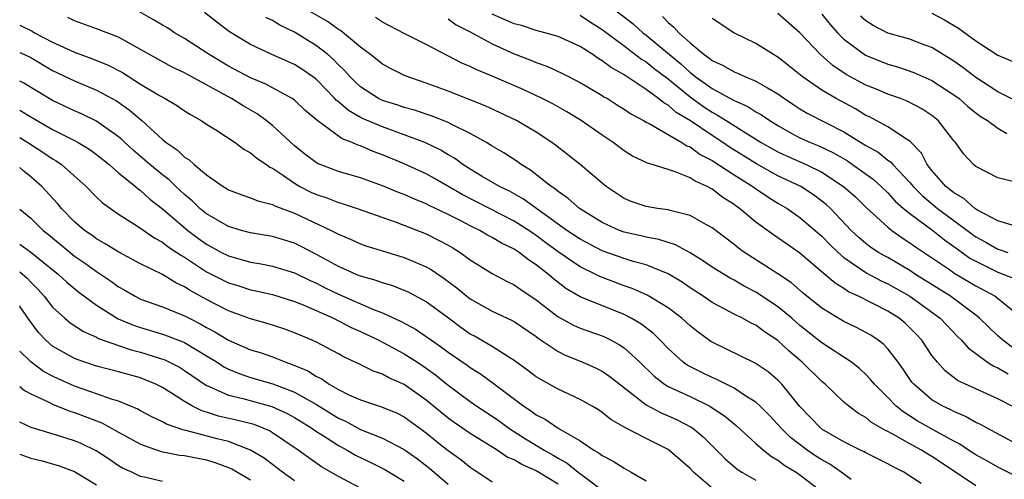
# Model space of a CAD drawing. Units: inches. Extents: x 2628000 to 2631000, y 1503000 to 1506000.
# Drawn here: x 2628000 to 2628090, y 1504378 to 1504420 of the extents above; entities that cross this region are included whole.
import ezdxf

# ---------------------------------------------------------------- set-up
doc = ezdxf.new("R2010")
doc.units = ezdxf.units.IN
doc.header["$MEASUREMENT"] = 0
doc.layers.add('LD26281503_2ft', color=61, linetype='Continuous')

msp = doc.modelspace()

# ---------------------------------------------------------------- linework, layer by layer
at = {"layer": 'LD26281503_2ft'}
for points, elevation in [([(2628082.034, 1504377.965), (2628080.458, 1504379), (2628079.474, 1504379.474), (2628079, 1504379.759), (2628077, 1504380.755), (2628076.849, 1504380.849), (2628076.511, 1504381), (2628075, 1504381.744), (2628073, 1504382.915), (2628072.888, 1504383), (2628071.971, 1504383.971), (2628071, 1504384.958), (2628069.358, 1504387), (2628069, 1504387.361), (2628068.113, 1504388.113), (2628066.925, 1504388.925), (2628063, 1504390.826), (2628062.892, 1504390.892), (2628061.729, 1504391.729), (2628061, 1504392.306), (2628060.252, 1504393), (2628059, 1504393.959), (2628057.111, 1504395.111), (2628055.72, 1504395.721), (2628055, 1504395.956), (2628052.795, 1504396.795), (2628052.413, 1504397), (2628051, 1504397.688), (2628049, 1504399.058), (2628047.878, 1504399.878), (2628047, 1504400.548), (2628046.72, 1504400.721), (2628046.335, 1504401), (2628045, 1504401.856), (2628040.256, 1504404.255), (2628037.733, 1504405.733), (2628037, 1504406.146), (2628035, 1504407.062), (2628033, 1504407.879), (2628032.177, 1504408.177), (2628031, 1504408.691), (2628030.761, 1504408.761), (2628030.262, 1504409), (2628029.342, 1504409.342), (2628027.039, 1504411.039), (2628025.96, 1504411.96), (2628025, 1504412.853), (2628024.799, 1504413), (2628022.341, 1504414.341), (2628021, 1504414.901), (2628019, 1504415.955), (2628017.246, 1504417), (2628015, 1504418.466), (2628014.096, 1504419), (2628013.435, 1504419.435), (2628013, 1504419.679), (2628012.178, 1504420.177), (2628010.896, 1504420.896)], 9230), ([(2628087, 1504377.741), (2628085.06, 1504379.06), (2628083, 1504380.428), (2628082.632, 1504380.632), (2628082.058, 1504381), (2628081, 1504381.569), (2628079.654, 1504382.346), (2628079, 1504382.69), (2628078.784, 1504382.784), (2628077.525, 1504383.525), (2628077, 1504383.965), (2628076.329, 1504384.329), (2628075.443, 1504385), (2628075, 1504385.38), (2628073.301, 1504387), (2628073, 1504387.253), (2628071.215, 1504389), (2628070.007, 1504390.007), (2628069, 1504390.967), (2628067.773, 1504391.773), (2628067, 1504392.365), (2628066.565, 1504392.565), (2628065.784, 1504393), (2628065, 1504393.385), (2628064.159, 1504393.841), (2628063, 1504394.435), (2628062.183, 1504395), (2628061, 1504395.771), (2628060.276, 1504396.276), (2628059, 1504397.049), (2628057, 1504397.863), (2628055.818, 1504398.181), (2628055, 1504398.437), (2628053, 1504399.149), (2628051, 1504400.194), (2628049.789, 1504401), (2628045.854, 1504403.854), (2628044.568, 1504404.568), (2628043.646, 1504405), (2628042.096, 1504405.904), (2628041, 1504406.561), (2628040.32, 1504407), (2628039.565, 1504407.564), (2628039, 1504407.888), (2628038.31, 1504408.31), (2628036.874, 1504409), (2628035, 1504409.712), (2628033, 1504410.418), (2628031.189, 1504411.189), (2628031, 1504411.286), (2628029.907, 1504411.907), (2628029, 1504412.708), (2628028.83, 1504412.83), (2628028.682, 1504413), (2628027, 1504414.736), (2628026.653, 1504415), (2628025.674, 1504415.673), (2628025, 1504416.099), (2628022.943, 1504417), (2628021, 1504417.919), (2628019.091, 1504419.091), (2628017.948, 1504419.948), (2628016.824, 1504420.824)], 9232), ([(2628091, 1504381.402), (2628087.363, 1504383.363), (2628087, 1504383.527), (2628086.069, 1504384.069), (2628085, 1504384.507), (2628084.684, 1504384.684), (2628084, 1504385), (2628083, 1504385.587), (2628081.354, 1504387), (2628081.193, 1504387.193), (2628080.384, 1504388.384), (2628079.943, 1504389), (2628079, 1504390.224), (2628078.623, 1504390.623), (2628078.131, 1504391), (2628077.457, 1504391.457), (2628077, 1504391.72), (2628076.159, 1504392.159), (2628075, 1504392.722), (2628073, 1504393.921), (2628071.297, 1504395.297), (2628070.225, 1504396.225), (2628069, 1504397.047), (2628065.946, 1504399), (2628065.394, 1504399.394), (2628065, 1504399.71), (2628063, 1504401.226), (2628062.501, 1504401.499), (2628061, 1504402.372), (2628059.191, 1504402.81), (2628059, 1504402.875), (2628058.037, 1504403), (2628057, 1504403.165), (2628055.643, 1504403.643), (2628055, 1504403.903), (2628053.366, 1504405), (2628053, 1504405.292), (2628051, 1504406.991), (2628048.766, 1504408.766), (2628048.437, 1504409), (2628047, 1504409.934), (2628045.193, 1504411), (2628043.715, 1504411.715), (2628042.348, 1504412.348), (2628039, 1504413.665), (2628037, 1504414.41), (2628035.073, 1504415.073), (2628033.734, 1504415.734), (2628033, 1504416.137), (2628031.922, 1504417), (2628031, 1504417.679), (2628029.183, 1504419.183), (2628029, 1504419.289), (2628028.01, 1504420.01), (2628026.312, 1504421)], 9236), ([(2628054.263, 1504421), (2628055.815, 1504419.815), (2628056.713, 1504419), (2628057, 1504418.78), (2628059.117, 1504417), (2628060.16, 1504416.16), (2628061, 1504415.366), (2628061.221, 1504415.221), (2628061.469, 1504415), (2628062.379, 1504414.379), (2628063, 1504413.914), (2628064.892, 1504412.892), (2628065, 1504412.821), (2628066.271, 1504412.271), (2628067, 1504411.795), (2628067.515, 1504411.515), (2628068.247, 1504411), (2628069, 1504410.542), (2628069.982, 1504409.982), (2628071, 1504409.437), (2628071.962, 1504409), (2628072.709, 1504408.709), (2628074.066, 1504408.066), (2628075.32, 1504407.32), (2628075.791, 1504407), (2628077.658, 1504405.658), (2628078.389, 1504405), (2628079, 1504404.421), (2628079.677, 1504403.677), (2628080.437, 1504403), (2628081, 1504402.529), (2628083.083, 1504401), (2628084.146, 1504400.146), (2628085, 1504399.551), (2628085.309, 1504399.309), (2628086.474, 1504398.474), (2628087, 1504398.188), (2628089, 1504397.196), (2628089.559, 1504397), (2628090.586, 1504396.586)], 9246), ([(2628075.674, 1504378.326), (2628074.751, 1504379), (2628073.716, 1504379.716), (2628073, 1504380.105), (2628072.457, 1504380.457), (2628071.671, 1504381), (2628070.151, 1504382.151), (2628069.277, 1504383), (2628069, 1504383.322), (2628068.19, 1504384.19), (2628067.378, 1504385), (2628067, 1504385.355), (2628066.076, 1504385.924), (2628065, 1504386.648), (2628063.434, 1504387.434), (2628063, 1504387.604), (2628062.061, 1504388.061), (2628060.737, 1504388.737), (2628060.376, 1504389), (2628059, 1504390.244), (2628058.276, 1504391), (2628057.638, 1504391.639), (2628056.508, 1504392.508), (2628055.654, 1504393), (2628055, 1504393.337), (2628051, 1504394.969), (2628049.71, 1504395.71), (2628048.58, 1504396.581), (2628048.109, 1504397), (2628047, 1504397.875), (2628046.31, 1504398.31), (2628045.44, 1504399), (2628045, 1504399.289), (2628043.843, 1504399.843), (2628043, 1504400.36), (2628042.577, 1504400.577), (2628041.863, 1504401), (2628041, 1504401.412), (2628040.129, 1504401.871), (2628039, 1504402.437), (2628037.274, 1504403.274), (2628037, 1504403.425), (2628035.88, 1504403.879), (2628035, 1504404.273), (2628034.467, 1504404.466), (2628033, 1504405.059), (2628031, 1504405.784), (2628029, 1504406.378), (2628027.088, 1504407.088), (2628027, 1504407.141), (2628025.946, 1504407.945), (2628025, 1504408.689), (2628023, 1504410.542), (2628022.434, 1504411), (2628021.601, 1504411.602), (2628020.334, 1504412.334), (2628019.277, 1504413), (2628015.217, 1504415.217), (2628015, 1504415.348), (2628013.868, 1504415.869), (2628011.814, 1504417), (2628011, 1504417.479), (2628009.957, 1504418.043), (2628009, 1504418.592), (2628007, 1504419.351), (2628005, 1504420.07), (2628004.389, 1504420.389)], 9228), ([(2628091, 1504378.445), (2628089, 1504379.452), (2628088.016, 1504380.016), (2628087, 1504380.56), (2628086.337, 1504381), (2628085.55, 1504381.55), (2628085, 1504381.828), (2628083.18, 1504382.82), (2628081.679, 1504383.679), (2628080.444, 1504384.444), (2628079.755, 1504385), (2628079, 1504385.791), (2628077.778, 1504387), (2628077.434, 1504387.434), (2628077, 1504387.877), (2628076.42, 1504388.42), (2628075.682, 1504389), (2628073, 1504390.761), (2628071, 1504392.347), (2628070.255, 1504393), (2628069, 1504394.055), (2628067.239, 1504395.239), (2628067, 1504395.38), (2628065.924, 1504395.924), (2628065, 1504396.457), (2628064.64, 1504396.64), (2628063, 1504397.668), (2628062.21, 1504398.21), (2628061, 1504398.956), (2628059.684, 1504399.684), (2628058.172, 1504400.172), (2628057, 1504400.383), (2628056.51, 1504400.51), (2628055, 1504400.845), (2628054.588, 1504401), (2628053, 1504401.731), (2628050.95, 1504403), (2628049.917, 1504403.917), (2628049, 1504404.529), (2628048.751, 1504404.751), (2628048.36, 1504405), (2628046.487, 1504406.487), (2628045.629, 1504407), (2628045.27, 1504407.27), (2628044.054, 1504408.054), (2628043, 1504408.663), (2628042.801, 1504408.801), (2628042.466, 1504409), (2628041, 1504409.828), (2628039.395, 1504410.604), (2628039, 1504410.818), (2628037.436, 1504411.436), (2628035.94, 1504411.94), (2628035, 1504412.197), (2628034.405, 1504412.405), (2628033, 1504412.839), (2628032.665, 1504413), (2628031, 1504414.064), (2628030.513, 1504414.514), (2628030.032, 1504415), (2628029.553, 1504415.553), (2628029, 1504416.072), (2628028.55, 1504416.55), (2628028.025, 1504417), (2628027, 1504417.811), (2628025, 1504419.051), (2628023.674, 1504419.674), (2628023, 1504420.104), (2628022.395, 1504420.395)], 9234), ([(2628090.304, 1504385), (2628089, 1504385.659), (2628087, 1504386.567), (2628085.35, 1504387.35), (2628084.22, 1504388.22), (2628083.504, 1504389), (2628083, 1504389.629), (2628082.077, 1504391), (2628081.564, 1504391.564), (2628081, 1504392.141), (2628080.562, 1504392.562), (2628080.022, 1504393), (2628079, 1504393.641), (2628076.316, 1504395), (2628075.417, 1504395.417), (2628075, 1504395.702), (2628074.191, 1504396.191), (2628073.279, 1504397), (2628071, 1504398.934), (2628069.77, 1504399.77), (2628069, 1504400.315), (2628068.586, 1504400.586), (2628067, 1504401.738), (2628065.486, 1504403), (2628065.196, 1504403.196), (2628065, 1504403.351), (2628063.99, 1504403.99), (2628063, 1504404.766), (2628062.84, 1504404.84), (2628062.567, 1504405), (2628061.47, 1504405.471), (2628061, 1504405.795), (2628059.652, 1504406.348), (2628059, 1504406.538), (2628057.564, 1504407), (2628057.123, 1504407.124), (2628055.773, 1504407.773), (2628055, 1504408.259), (2628054.014, 1504409), (2628053, 1504409.68), (2628051.097, 1504411), (2628049.798, 1504411.799), (2628048.508, 1504412.508), (2628047.551, 1504413), (2628045.824, 1504413.824), (2628043, 1504415.046), (2628041.605, 1504415.605), (2628041, 1504415.906), (2628040.232, 1504416.232), (2628037, 1504417.917), (2628035, 1504418.914), (2628033, 1504419.952), (2628032.375, 1504420.375)], 9238), ([(2628039, 1504420.252), (2628039.73, 1504419.729), (2628041, 1504419.071), (2628043, 1504417.974), (2628045, 1504417.082), (2628046.508, 1504416.508), (2628047, 1504416.289), (2628047.959, 1504415.959), (2628049.328, 1504415.328), (2628051, 1504414.476), (2628053, 1504413.287), (2628053.169, 1504413.169), (2628053.479, 1504413), (2628054.406, 1504412.406), (2628055, 1504412.047), (2628055.613, 1504411.614), (2628056.765, 1504411), (2628057, 1504410.859), (2628057.275, 1504410.725), (2628060.257, 1504409), (2628060.707, 1504408.708), (2628061, 1504408.604), (2628061.924, 1504407.924), (2628063, 1504407.368), (2628065, 1504406.06), (2628066.701, 1504405), (2628066.868, 1504404.868), (2628068.066, 1504404.065), (2628069, 1504403.486), (2628069.824, 1504403), (2628071, 1504402.185), (2628073, 1504400.481), (2628073.726, 1504399.726), (2628074.469, 1504399), (2628075, 1504398.534), (2628077.1, 1504397.1), (2628078.402, 1504396.402), (2628079, 1504396.132), (2628081.01, 1504395.01), (2628083.767, 1504393), (2628084.361, 1504392.361), (2628085.347, 1504391.347), (2628085.708, 1504391), (2628086.297, 1504390.297), (2628088.077, 1504389), (2628088.633, 1504388.633), (2628089, 1504388.481), (2628089.943, 1504387.943)], 9240), ([(2628090.353, 1504390.353), (2628089.453, 1504391), (2628089, 1504391.402), (2628087.352, 1504393), (2628087, 1504393.284), (2628084.705, 1504395), (2628081.507, 1504397), (2628081, 1504397.342), (2628079, 1504398.526), (2628078.69, 1504398.69), (2628078.161, 1504399), (2628077.46, 1504399.46), (2628077, 1504399.812), (2628076.357, 1504400.357), (2628075.671, 1504401), (2628073.771, 1504403), (2628073.374, 1504403.374), (2628073, 1504403.675), (2628072.241, 1504404.241), (2628071.076, 1504405), (2628069, 1504405.976), (2628067.048, 1504407.048), (2628064.579, 1504408.579), (2628063.971, 1504409), (2628063, 1504409.63), (2628061.037, 1504410.963), (2628059.741, 1504411.741), (2628059, 1504412.401), (2628058.607, 1504412.606), (2628058.143, 1504413), (2628057, 1504413.832), (2628055, 1504415.153), (2628053.818, 1504415.818), (2628053, 1504416.451), (2628052.647, 1504416.646), (2628052.141, 1504417), (2628051, 1504417.734), (2628049, 1504418.651), (2628047.793, 1504419), (2628047, 1504419.208), (2628045.648, 1504419.647), (2628045, 1504419.819), (2628043, 1504420.698)], 9242), ([(2628051, 1504420.581), (2628051.95, 1504419.95), (2628053, 1504419.29), (2628055, 1504417.795), (2628056.585, 1504416.585), (2628057, 1504416.338), (2628057.737, 1504415.737), (2628059, 1504414.787), (2628061, 1504413.147), (2628062.251, 1504412.251), (2628063, 1504411.761), (2628063.506, 1504411.506), (2628064.279, 1504411), (2628066.244, 1504409.755), (2628067.485, 1504409), (2628068.453, 1504408.453), (2628069, 1504408.157), (2628069.788, 1504407.788), (2628071.575, 1504407), (2628073, 1504406.296), (2628074.969, 1504405), (2628076.045, 1504404.044), (2628077.066, 1504403.066), (2628079, 1504401.298), (2628079.371, 1504401), (2628080.316, 1504400.316), (2628081, 1504399.883), (2628081.507, 1504399.507), (2628084.504, 1504397.496), (2628085.089, 1504397.089), (2628087, 1504395.97), (2628088.768, 1504395), (2628091, 1504393.201)], 9244), ([(2628058.479, 1504420.479), (2628059, 1504419.924), (2628059.516, 1504419.516), (2628059.967, 1504419), (2628061, 1504418.076), (2628062.291, 1504417), (2628062.719, 1504416.719), (2628063, 1504416.469), (2628064.023, 1504416.023), (2628065, 1504415.439), (2628065.318, 1504415.318), (2628065.99, 1504415), (2628067, 1504414.585), (2628068.034, 1504413.966), (2628069, 1504413.42), (2628069.587, 1504413), (2628070.437, 1504412.437), (2628071, 1504412.068), (2628071.665, 1504411.665), (2628075, 1504409.983), (2628077, 1504408.734), (2628078.117, 1504408.117), (2628079, 1504407.405), (2628079.247, 1504407.247), (2628079.442, 1504407), (2628081, 1504405.358), (2628081.289, 1504405), (2628082.14, 1504404.14), (2628083.515, 1504403), (2628085, 1504401.918), (2628086.662, 1504400.662), (2628087, 1504400.426), (2628087.924, 1504399.924), (2628089, 1504399.288), (2628089.234, 1504399.234), (2628089.905, 1504399)], 9248), ([(2628090.622, 1504401.378), (2628089, 1504401.868), (2628087.152, 1504402.847), (2628087, 1504402.94), (2628086.917, 1504403), (2628085.913, 1504403.913), (2628085, 1504404.41), (2628084.681, 1504404.681), (2628084.266, 1504405), (2628083, 1504406.467), (2628082.58, 1504407), (2628082.046, 1504408.046), (2628081, 1504409.125), (2628080.704, 1504409.296), (2628079, 1504410.431), (2628077.325, 1504411.325), (2628077, 1504411.466), (2628076.053, 1504412.053), (2628074.295, 1504413), (2628073, 1504413.761), (2628071.196, 1504415), (2628069.986, 1504415.986), (2628069, 1504416.763), (2628068.593, 1504417), (2628067, 1504418.022), (2628064.976, 1504419), (2628063, 1504420.279)], 9250), ([(2628090.619, 1504405.381), (2628089, 1504405.789), (2628087, 1504406.832), (2628086.807, 1504407), (2628085.926, 1504407.926), (2628085.144, 1504409), (2628085, 1504409.157), (2628083.573, 1504411), (2628083, 1504411.467), (2628082.082, 1504412.082), (2628080.766, 1504412.766), (2628080.158, 1504413), (2628079, 1504413.408), (2628077.881, 1504413.881), (2628077, 1504414.234), (2628075.204, 1504415.204), (2628074, 1504416), (2628072.859, 1504417), (2628071, 1504418.98), (2628069, 1504420.756)], 9252), ([(2628073, 1504420.676), (2628073.752, 1504419.751), (2628074.43, 1504419), (2628075, 1504418.424), (2628076.958, 1504416.958), (2628079, 1504416.128), (2628079.881, 1504415.881), (2628081.368, 1504415.368), (2628083, 1504414.64), (2628085, 1504413.351), (2628085.475, 1504413), (2628086.285, 1504412.285), (2628087, 1504411.71), (2628087.407, 1504411.407), (2628088.057, 1504411), (2628089, 1504410.295), (2628089.811, 1504409.811)], 9254), ([(2628091, 1504412.626), (2628089, 1504413.627), (2628087, 1504414.921), (2628085.828, 1504415.828), (2628085, 1504416.419), (2628083, 1504417.656), (2628081.982, 1504418.019), (2628081, 1504418.398), (2628079, 1504418.965), (2628077.658, 1504419.658), (2628077, 1504420.064), (2628076.5, 1504420.5)], 9256), ([(2628083, 1504420.782), (2628084.164, 1504420.164), (2628085.414, 1504419.414), (2628087, 1504418.247), (2628089, 1504416.958), (2628090.382, 1504416.382)], 9258), ([(2628000, 1504419.684), (2628001.133, 1504419.133), (2628001.354, 1504419), (2628003, 1504418.14), (2628005, 1504417.214), (2628006.633, 1504416.633), (2628008.054, 1504416.055), (2628009.361, 1504415.361), (2628011, 1504414.301), (2628012.728, 1504413.271), (2628013.235, 1504413), (2628014.351, 1504412.352), (2628015, 1504411.89), (2628015.539, 1504411.539), (2628016.523, 1504411), (2628017, 1504410.676), (2628017.852, 1504410.148), (2628019.604, 1504409), (2628020.398, 1504408.397), (2628021, 1504408.077), (2628021.573, 1504407.573), (2628022.448, 1504407), (2628022.768, 1504406.769), (2628023, 1504406.671), (2628024.005, 1504405.995), (2628025, 1504405.287), (2628025.49, 1504405), (2628026.489, 1504404.489), (2628027, 1504404.259), (2628027.955, 1504403.955), (2628029, 1504403.539), (2628029.424, 1504403.424), (2628030.702, 1504403), (2628034.255, 1504401.745), (2628037, 1504400.674), (2628038.118, 1504400.119), (2628039, 1504399.643), (2628039.406, 1504399.406), (2628040.077, 1504399), (2628041, 1504398.335), (2628043, 1504397.085), (2628044.362, 1504396.362), (2628045, 1504396.061), (2628045.611, 1504395.611), (2628047, 1504394.677), (2628049, 1504393.127), (2628050.382, 1504392.382), (2628051, 1504392.117), (2628053, 1504391.398), (2628053.277, 1504391.277), (2628053.821, 1504391), (2628054.583, 1504390.583), (2628055, 1504390.297), (2628056.421, 1504389), (2628057.729, 1504387.729), (2628058.687, 1504387), (2628059, 1504386.805), (2628061, 1504385.868), (2628062.79, 1504385), (2628062.926, 1504384.926), (2628064.131, 1504384.131), (2628065.225, 1504383.225), (2628067, 1504381.595), (2628067.675, 1504381), (2628068.417, 1504380.417), (2628069, 1504380.083), (2628069.612, 1504379.612), (2628070.657, 1504379), (2628071, 1504378.762), (2628073.298, 1504377)], 9226), ([(2628000, 1504417.202), (2628000.445, 1504417), (2628001, 1504416.73), (2628003, 1504415.566), (2628005, 1504414.607), (2628007, 1504413.779), (2628008.795, 1504412.795), (2628009.97, 1504411.97), (2628011.107, 1504411), (2628013, 1504409.267), (2628013.325, 1504409), (2628014.325, 1504408.326), (2628015, 1504407.673), (2628015.426, 1504407.425), (2628015.877, 1504407), (2628017, 1504406.067), (2628018.504, 1504405), (2628018.815, 1504404.815), (2628019, 1504404.684), (2628020.229, 1504404.229), (2628021, 1504403.977), (2628021.68, 1504403.68), (2628023, 1504403.358), (2628023.223, 1504403.223), (2628025, 1504402.561), (2628028.337, 1504401), (2628028.779, 1504400.779), (2628029, 1504400.646), (2628030.166, 1504400.166), (2628031, 1504399.783), (2628031.579, 1504399.579), (2628033.097, 1504399.097), (2628035, 1504398.523), (2628037, 1504397.686), (2628037.445, 1504397.444), (2628038.637, 1504396.637), (2628039.777, 1504395.776), (2628040.694, 1504395), (2628041, 1504394.761), (2628043, 1504393.638), (2628044.806, 1504392.806), (2628045, 1504392.698), (2628047, 1504391.33), (2628047.184, 1504391.184), (2628049, 1504389.969), (2628049.648, 1504389.648), (2628051.248, 1504389), (2628052.456, 1504388.456), (2628053, 1504388.178), (2628053.695, 1504387.695), (2628057, 1504385.133), (2628058.385, 1504384.385), (2628059, 1504384.137), (2628059.782, 1504383.782), (2628061.101, 1504383.101), (2628061.242, 1504383), (2628062.198, 1504382.198), (2628063.415, 1504381), (2628064.201, 1504380.201), (2628065.279, 1504379.279), (2628065.709, 1504379), (2628067, 1504378.255)], 9224), ([(2628063, 1504377.537), (2628061.314, 1504379), (2628061, 1504379.326), (2628060.115, 1504380.115), (2628059, 1504381.044), (2628057, 1504382.045), (2628055.058, 1504383.058), (2628053.794, 1504383.794), (2628053, 1504384.437), (2628052.661, 1504384.661), (2628052.105, 1504385), (2628051, 1504385.623), (2628049, 1504386.537), (2628047.415, 1504387.415), (2628047, 1504387.68), (2628046.25, 1504388.25), (2628045, 1504389.163), (2628044.596, 1504389.404), (2628043, 1504390.428), (2628041.373, 1504391.373), (2628041, 1504391.569), (2628040.157, 1504392.157), (2628039.007, 1504393), (2628037, 1504394.511), (2628035.377, 1504395.377), (2628035, 1504395.545), (2628033.954, 1504395.955), (2628033, 1504396.229), (2628032.447, 1504396.447), (2628031, 1504396.842), (2628030.61, 1504397), (2628029.508, 1504397.507), (2628029, 1504397.712), (2628027, 1504398.809), (2628025.563, 1504399.563), (2628025, 1504399.836), (2628023, 1504400.453), (2628021, 1504400.787), (2628020.192, 1504401), (2628019, 1504401.346), (2628017, 1504402.501), (2628016.398, 1504403), (2628015.697, 1504403.697), (2628015, 1504404.274), (2628014.221, 1504405), (2628013.602, 1504405.602), (2628013, 1504406.05), (2628011.841, 1504407), (2628011.4, 1504407.4), (2628010.317, 1504408.317), (2628009.572, 1504409), (2628009.286, 1504409.286), (2628009, 1504409.523), (2628007, 1504410.953), (2628005.625, 1504411.625), (2628005, 1504411.889), (2628003, 1504412.84), (2628000.392, 1504414.392), (2628000, 1504414.585)], 9222), ([(2628000, 1504411.957), (2628001, 1504411.338), (2628003, 1504410.187), (2628005, 1504409.182), (2628005.336, 1504409), (2628006.369, 1504408.369), (2628007, 1504407.916), (2628008.137, 1504407), (2628009, 1504406.252), (2628010.538, 1504405), (2628010.778, 1504404.778), (2628011, 1504404.634), (2628011.856, 1504403.856), (2628013, 1504402.98), (2628015.289, 1504401), (2628016.264, 1504400.264), (2628017, 1504399.743), (2628018.371, 1504399), (2628019, 1504398.677), (2628021, 1504398.121), (2628021.964, 1504397.964), (2628023, 1504397.748), (2628025, 1504397.126), (2628026.429, 1504396.429), (2628027, 1504396.188), (2628027.787, 1504395.787), (2628029, 1504395.199), (2628032.199, 1504393.801), (2628033, 1504393.499), (2628034.708, 1504392.708), (2628036.005, 1504392.005), (2628037, 1504391.341), (2628037.467, 1504391), (2628038.381, 1504390.381), (2628039, 1504389.92), (2628040.728, 1504388.728), (2628041, 1504388.522), (2628041.932, 1504387.932), (2628043.089, 1504387.089), (2628045.886, 1504385), (2628046.561, 1504384.561), (2628047, 1504384.224), (2628047.813, 1504383.813), (2628049, 1504383.014), (2628051, 1504381.844), (2628052.242, 1504381), (2628052.735, 1504380.735), (2628053, 1504380.509), (2628054.009, 1504380.009), (2628055, 1504379.344), (2628055.232, 1504379.232), (2628055.648, 1504379), (2628057, 1504378.215)], 9220), ([(2628000, 1504409.459), (2628000.739, 1504409), (2628002.114, 1504408.114), (2628003, 1504407.502), (2628003.323, 1504407.323), (2628003.792, 1504407), (2628006.05, 1504405), (2628007, 1504404.031), (2628007.525, 1504403.525), (2628008.255, 1504403), (2628009, 1504402.49), (2628010.4, 1504401.6), (2628011, 1504401.202), (2628012.298, 1504400.298), (2628013, 1504399.928), (2628013.514, 1504399.514), (2628014.305, 1504399), (2628014.709, 1504398.709), (2628015, 1504398.552), (2628017, 1504397.225), (2628019, 1504396.215), (2628019.941, 1504395.941), (2628021, 1504395.6), (2628021.501, 1504395.501), (2628023, 1504395.152), (2628025, 1504394.528), (2628025.78, 1504394.22), (2628028.559, 1504393), (2628030.172, 1504392.171), (2628031, 1504391.808), (2628032.679, 1504391), (2628035, 1504389.757), (2628036.191, 1504389), (2628037, 1504388.462), (2628037.851, 1504387.851), (2628039, 1504386.927), (2628041, 1504385.429), (2628041.61, 1504385), (2628043, 1504384.093), (2628043.646, 1504383.646), (2628044.514, 1504383), (2628046.035, 1504382.035), (2628047.732, 1504381), (2628048.551, 1504380.551), (2628049, 1504380.276), (2628049.825, 1504379.825), (2628050.823, 1504379), (2628051.626, 1504378.374), (2628053, 1504377.341)], 9218), ([(2628049, 1504377.889), (2628047, 1504379.113), (2628045.683, 1504379.683), (2628045, 1504380.107), (2628044.37, 1504380.37), (2628043.46, 1504381), (2628041, 1504382.511), (2628039.523, 1504383.523), (2628039, 1504383.904), (2628037, 1504385.555), (2628035, 1504386.964), (2628033.588, 1504387.588), (2628033, 1504387.916), (2628032.189, 1504388.189), (2628030.848, 1504388.848), (2628029.48, 1504389.481), (2628029, 1504389.754), (2628027, 1504390.821), (2628026.616, 1504391), (2628025, 1504391.692), (2628024.036, 1504392.036), (2628022.53, 1504392.53), (2628021, 1504392.952), (2628019, 1504393.685), (2628017, 1504394.722), (2628015.522, 1504395.523), (2628015, 1504395.874), (2628014.219, 1504396.219), (2628013, 1504396.974), (2628011, 1504397.957), (2628009.017, 1504399.017), (2628007.793, 1504399.793), (2628007, 1504400.222), (2628006.554, 1504400.554), (2628005.894, 1504401), (2628005, 1504401.773), (2628003.807, 1504403), (2628003.447, 1504403.447), (2628002.012, 1504405), (2628001, 1504405.891), (2628000.385, 1504406.385), (2628000, 1504406.718)], 9216), ([(2628000, 1504402.933), (2628001, 1504402.105), (2628002.122, 1504401), (2628002.62, 1504400.62), (2628004.582, 1504399), (2628005, 1504398.668), (2628005.991, 1504397.99), (2628007, 1504397.253), (2628008.347, 1504396.347), (2628009, 1504395.865), (2628009.558, 1504395.558), (2628010.51, 1504395), (2628011, 1504394.753), (2628013, 1504394.033), (2628015, 1504393.225), (2628015.418, 1504393), (2628016.474, 1504392.474), (2628017, 1504392.172), (2628017.769, 1504391.769), (2628019, 1504391.01), (2628021, 1504390.136), (2628021.873, 1504389.873), (2628023, 1504389.479), (2628024.221, 1504389), (2628024.808, 1504388.808), (2628026.209, 1504388.209), (2628027, 1504387.714), (2628027.482, 1504387.482), (2628028.163, 1504387), (2628029, 1504386.515), (2628029.962, 1504386.038), (2628031, 1504385.574), (2628032.937, 1504384.937), (2628034.35, 1504384.35), (2628035, 1504384.039), (2628037, 1504382.565), (2628037.857, 1504381.857), (2628039, 1504380.954), (2628040.144, 1504380.144), (2628041, 1504379.44), (2628041.262, 1504379.263), (2628041.703, 1504379), (2628043, 1504378.118)], 9214), ([(2628000, 1504399.753), (2628001, 1504399.025), (2628003.542, 1504397), (2628004.291, 1504396.291), (2628005.384, 1504395.384), (2628007, 1504394.188), (2628008.947, 1504392.947), (2628010.361, 1504392.361), (2628011, 1504392.15), (2628011.895, 1504391.895), (2628013, 1504391.555), (2628013.415, 1504391.415), (2628014.856, 1504390.856), (2628015, 1504390.785), (2628017, 1504389.593), (2628017.956, 1504389), (2628018.588, 1504388.588), (2628019, 1504388.371), (2628019.961, 1504387.961), (2628021, 1504387.615), (2628023.023, 1504387.023), (2628025, 1504386.287), (2628027, 1504385.16), (2628029, 1504383.92), (2628029.637, 1504383.637), (2628031, 1504382.893), (2628033, 1504382.101), (2628035, 1504381.058), (2628036.195, 1504380.195), (2628037.332, 1504379.332), (2628039, 1504377.911)], 9212), ([(2628000, 1504397.222), (2628000.666, 1504396.666), (2628001, 1504396.287), (2628001.654, 1504395.653), (2628002.233, 1504395), (2628003, 1504394.009), (2628004.108, 1504393), (2628004.593, 1504392.593), (2628005.799, 1504391.799), (2628007, 1504391.271), (2628007.171, 1504391.171), (2628009, 1504390.524), (2628010.143, 1504390.143), (2628011, 1504389.93), (2628013.219, 1504389.219), (2628014.541, 1504388.541), (2628015, 1504388.26), (2628017, 1504386.893), (2628017.172, 1504386.828), (2628019, 1504385.992), (2628020.312, 1504385.688), (2628022.957, 1504384.957), (2628024.333, 1504384.333), (2628025, 1504383.967), (2628026.574, 1504383), (2628027, 1504382.701), (2628027.791, 1504382.209), (2628029, 1504381.42), (2628029.801, 1504381), (2628030.556, 1504380.556), (2628031.906, 1504379.906), (2628033.229, 1504379.23), (2628035, 1504378.179)], 9210), ([(2628031, 1504377.53), (2628029, 1504378.609), (2628027.474, 1504379.474), (2628026.298, 1504380.298), (2628025.343, 1504381), (2628023, 1504382.584), (2628022.743, 1504382.743), (2628022.144, 1504383), (2628021.322, 1504383.322), (2628019.732, 1504383.732), (2628018.097, 1504384.097), (2628017, 1504384.451), (2628016.569, 1504384.568), (2628015.733, 1504385), (2628015, 1504385.424), (2628013.805, 1504386.194), (2628013, 1504386.689), (2628012.392, 1504387), (2628011.413, 1504387.413), (2628011, 1504387.567), (2628009, 1504388.141), (2628007, 1504388.656), (2628005.236, 1504389.235), (2628005, 1504389.339), (2628003, 1504390.474), (2628002.385, 1504391), (2628001.705, 1504391.706), (2628000.848, 1504392.848), (2628000.054, 1504394.054), (2628000, 1504394.129)], 9208), ([(2628025, 1504378.195), (2628023.9, 1504379), (2628023.404, 1504379.403), (2628022.256, 1504380.256), (2628021.001, 1504381.001), (2628019, 1504381.774), (2628017.969, 1504382.031), (2628015.236, 1504382.764), (2628014.839, 1504382.839), (2628013.351, 1504383.351), (2628013, 1504383.563), (2628012.032, 1504384.032), (2628011, 1504384.579), (2628010.737, 1504384.737), (2628009, 1504385.466), (2628008.353, 1504385.647), (2628007, 1504386.138), (2628005, 1504386.808), (2628003.486, 1504387.486), (2628003, 1504387.722), (2628002.17, 1504388.17), (2628001, 1504389.03), (2628000, 1504390.003)], 9206), ([(2628000, 1504386.801), (2628000.438, 1504386.439), (2628001, 1504386.126), (2628002.606, 1504385.394), (2628003, 1504385.184), (2628004.554, 1504384.553), (2628005, 1504384.428), (2628007.475, 1504383.475), (2628009, 1504382.629), (2628011, 1504381.546), (2628012.875, 1504380.875), (2628014.546, 1504380.546), (2628015, 1504380.501), (2628017, 1504380.117), (2628017.857, 1504379.857), (2628019, 1504379.425), (2628019.297, 1504379.296), (2628021, 1504378.291)], 9204), ([(2628013, 1504378.153), (2628011.49, 1504378.51), (2628011, 1504378.604), (2628010.199, 1504379), (2628009.368, 1504379.368), (2628009, 1504379.582), (2628008.162, 1504380.162), (2628006.944, 1504380.944), (2628005.595, 1504381.595), (2628005, 1504381.856), (2628003.753, 1504382.247), (2628001.05, 1504383.049), (2628000, 1504383.547)], 9202), ([(2628000, 1504380.623), (2628001, 1504380.276), (2628002.033, 1504380.033), (2628003.578, 1504379.578), (2628005, 1504379.053), (2628007, 1504377.832)], 9200)]:
    msp.add_lwpolyline(points, dxfattribs=dict(at, elevation=elevation))

doc.saveas('drawing.dxf')
